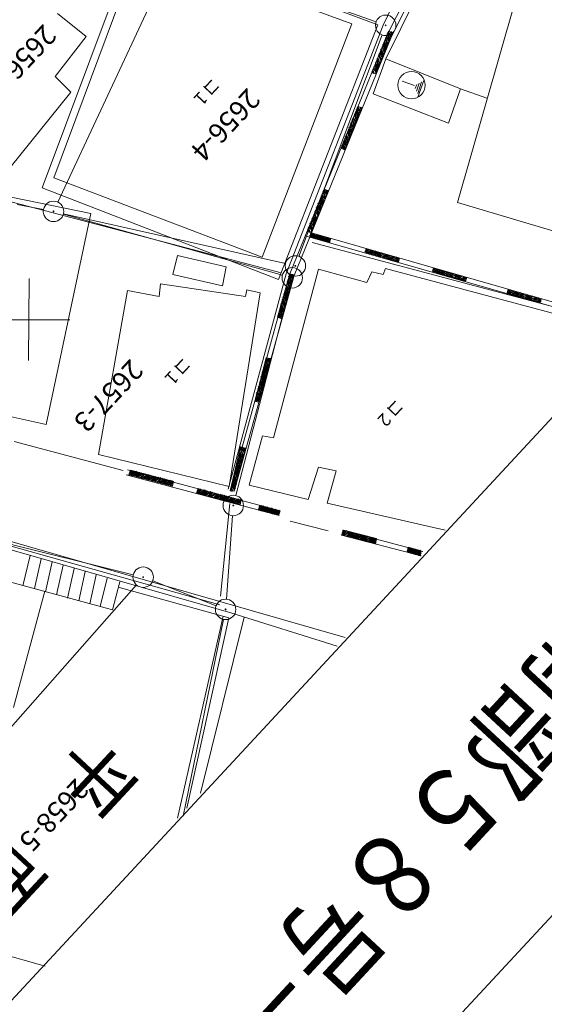
# Model space of a CAD drawing. Extents: x 20510 to 20805, y 28168 to 28466.
# Drawn here: x 20715 to 20734, y 28261 to 28297 of the extents above; entities that cross this region are included whole.
import ezdxf

# ---------------------------------------------------------------- set-up
doc = ezdxf.new("R2010")
doc.units = 0
for name, color, linetype, lineweight in [('\\M+587ED\\M+59698', 3, 'Continuous', 0), ('\\M+5A5BF\\M+5A5A4\\M+5A5C8\\M+5A5EB', 6, 'Continuous', 0), ('道路平面図', 7, 'Continuous', 0)]:
    doc.layers.add(name, color=color, linetype=linetype, lineweight=lineweight)
doc.styles.add('\\M+5A3CD\\M+5A3D3 \\M+5A5B4\\M+5A5B7\\M+5A5C3\\M+5A5AF', font='MS Gothic.ttf')

msp = doc.modelspace()

# ---------------------------------------------------------------- linework, layer by layer
at = {"layer": '\\M+587ED\\M+59698', "linetype": 'Continuous', "lineweight": 13, "ltscale": 0.999997}
for p, q in [((20795.873, 28348.666), (20635.963, 28176.378)), ((20804.966, 28340.226), (20645.056, 28167.938))]:
    msp.add_line(p, q, dxfattribs=at)
at = {"layer": '道路平面図', "linetype": 'Continuous', "lineweight": 13, "ltscale": 0.999997}
for p, q in [((20733.245, 28307.078), (20728.563, 28297.179)), ((20728.709, 28296.83), (20733.535, 28306.381)), ((20728.866, 28296.769), (20733.671, 28306.298)), ((20731.824, 28302.383), (20728.653, 28295.944)), ((20716.066, 28291.218), (20719.531, 28300.498)), ((20719.531, 28300.498), (20728.364, 28297.193)), ((20716.495, 28291.587), (20719.657, 28300.083)), ((20719.657, 28300.083), (20727.412, 28297.225)), ((20716.64, 28290.699), (20720.787, 28299.571)), ((20728.298, 28297.299), (20721.299, 28299.785)), ((20733.357, 28297.928), (20731.276, 28290.688)), ((20716.629, 28297.607), (20717.677, 28296.76)), ((20727.412, 28297.225), (20724.119, 28288.681)), ((20728.364, 28297.193), (20724.723, 28287.862)), ((20728.563, 28297.179), (20725.003, 28288.072)), ((20728.748, 28296.964), (20728.14, 28295.439)), ((20728.748, 28296.964), (20728.843, 28296.791)), ((20728.748, 28296.964), (20728.905, 28296.904)), ((20728.905, 28296.904), (20728.748, 28296.964)), ((20728.815, 28296.945), (20728.864, 28296.814)), ((20728.859, 28296.946), (20728.863, 28296.858)), ((20717.677, 28296.76), (20716.536, 28295.304)), ((20725.136, 28288.076), (20728.709, 28296.83)), ((20725.293, 28288.016), (20728.866, 28296.769)), ((20728.519, 28296.823), (20725.473, 28288.713)), ((20728.274, 28295.399), (20728.905, 28296.904)), ((20728.607, 28296.583), (20728.681, 28296.387)), ((20728.627, 28296.65), (20728.702, 28296.41)), ((20728.647, 28296.717), (20728.743, 28296.5)), ((20728.648, 28296.673), (20728.722, 28296.477)), ((20728.666, 28296.784), (20728.784, 28296.59)), ((20728.668, 28296.74), (20728.763, 28296.567)), ((20728.707, 28296.874), (20728.804, 28296.657)), ((20728.709, 28296.83), (20728.782, 28296.634)), ((20728.727, 28296.941), (20728.845, 28296.747)), ((20728.729, 28296.897), (20728.802, 28296.701)), ((20728.882, 28296.925), (20728.884, 28296.881)), ((20728.463, 28296.29), (20728.56, 28296.073)), ((20728.465, 28296.246), (20728.538, 28296.05)), ((20728.484, 28296.313), (20728.581, 28296.096)), ((20728.525, 28296.403), (20728.599, 28296.207)), ((20728.527, 28296.359), (20728.6, 28296.163)), ((20728.545, 28296.47), (20728.62, 28296.23)), ((20728.566, 28296.493), (20728.641, 28296.253)), ((20728.586, 28296.56), (20728.659, 28296.364)), ((20728.588, 28296.516), (20728.64, 28296.297)), ((20728.191, 28294.666), (20728.653, 28295.944)), ((20728.397, 28295.669), (20728.322, 28295.909)), ((20728.376, 28295.646), (20728.324, 28295.865)), ((20728.438, 28295.759), (20728.342, 28295.977)), ((20728.396, 28295.713), (20728.343, 28295.932)), ((20728.437, 28295.803), (20728.363, 28295.999)), ((20728.479, 28295.849), (20728.383, 28296.066)), ((20728.403, 28296.134), (20728.499, 28295.916)), ((20728.404, 28296.089), (20728.478, 28295.893)), ((20728.424, 28296.156), (20728.519, 28295.983)), ((20728.445, 28296.179), (20728.54, 28296.006)), ((20728.653, 28295.944), (20731.39, 28294.849)), ((20728.207, 28295.419), (20728.16, 28295.506)), ((20728.23, 28295.398), (20728.18, 28295.573)), ((20728.207, 28295.419), (20728.181, 28295.528)), ((20728.296, 28295.422), (20728.201, 28295.595)), ((20728.317, 28295.445), (20728.221, 28295.663)), ((20728.337, 28295.512), (20728.262, 28295.752)), ((20728.315, 28295.489), (20728.263, 28295.708)), ((20728.378, 28295.602), (20728.281, 28295.82)), ((20728.356, 28295.579), (20728.283, 28295.775)), ((20716.536, 28295.304), (20717.11, 28294.727)), ((20728.163, 28295.417), (20728.139, 28295.483)), ((20728.14, 28295.439), (20728.274, 28295.399)), ((20729.831, 28294.549), (20730.052, 28295.154)), ((20729.257, 28295.125), (20729.705, 28294.965)), ((20729.792, 28295.012), (20729.732, 28294.855)), ((20729.879, 28295.06), (20729.779, 28294.768)), ((20729.966, 28295.107), (20729.826, 28294.682)), ((20731.39, 28294.849), (20730.949, 28293.595)), ((20732.353, 28294.508), (20731.39, 28294.849)), ((20717.11, 28294.727), (20714.889, 28291.971)), ((20730.949, 28293.595), (20728.191, 28294.666)), ((20727.632, 28294.204), (20727.025, 28292.678)), ((20727.137, 28292.616), (20727.767, 28294.164)), ((20727.57, 28294.091), (20727.645, 28293.851)), ((20727.592, 28294.114), (20727.667, 28293.873)), ((20727.611, 28294.181), (20727.706, 28294.008)), ((20727.613, 28294.137), (20727.665, 28293.918)), ((20727.632, 28294.204), (20727.727, 28294.03)), ((20727.632, 28294.204), (20727.767, 28294.164)), ((20727.767, 28294.164), (20727.632, 28294.204)), ((20727.7, 28294.184), (20727.749, 28294.053)), ((20727.722, 28294.163), (20727.747, 28294.097)), ((20727.745, 28294.142), (20727.768, 28294.12)), ((20727.428, 28293.754), (20727.524, 28293.537)), ((20727.429, 28293.71), (20727.503, 28293.514)), ((20727.449, 28293.777), (20727.544, 28293.604)), ((20727.47, 28293.8), (20727.565, 28293.626)), ((20727.51, 28293.934), (20727.585, 28293.694)), ((20727.511, 28293.89), (20727.563, 28293.671)), ((20727.531, 28293.957), (20727.606, 28293.716)), ((20727.551, 28294.024), (20727.624, 28293.828)), ((20727.552, 28293.98), (20727.626, 28293.783)), ((20727.287, 28293.373), (20727.362, 28293.133)), ((20727.306, 28293.44), (20727.403, 28293.223)), ((20727.308, 28293.396), (20727.382, 28293.2)), ((20727.347, 28293.53), (20727.423, 28293.29)), ((20727.349, 28293.486), (20727.401, 28293.267)), ((20727.367, 28293.597), (20727.485, 28293.402)), ((20727.369, 28293.553), (20727.442, 28293.357)), ((20727.388, 28293.62), (20727.483, 28293.447)), ((20727.408, 28293.687), (20727.504, 28293.469)), ((20716.185, 28290.382), (20705.134, 28293.274)), ((20727.239, 28292.863), (20727.144, 28293.036)), ((20727.241, 28292.819), (20727.146, 28292.992)), ((20727.26, 28292.886), (20727.164, 28293.103)), ((20727.282, 28292.909), (20727.185, 28293.126)), ((20727.3, 28293.02), (20727.205, 28293.193)), ((20727.28, 28292.953), (20727.207, 28293.149)), ((20727.321, 28293.043), (20727.247, 28293.239)), ((20727.342, 28293.066), (20727.267, 28293.306)), ((20727.288, 28293.329), (20727.341, 28293.11)), ((20727.025, 28292.678), (20727.023, 28292.722)), ((20727.025, 28292.678), (20727.137, 28292.616)), ((20727.092, 28292.658), (20727.043, 28292.789)), ((20727.048, 28292.657), (20727.044, 28292.745)), ((20727.115, 28292.637), (20727.064, 28292.812)), ((20727.159, 28292.639), (20727.085, 28292.835)), ((20727.2, 28292.729), (20727.103, 28292.946)), ((20727.157, 28292.683), (20727.105, 28292.902)), ((20727.221, 28292.752), (20727.125, 28292.969)), ((20711.565, 28291.563), (20717.847, 28290.288)), ((20724.119, 28288.681), (20716.495, 28291.587)), ((20724.723, 28287.862), (20716.066, 28291.218)), ((20726.394, 28291.174), (20725.786, 28289.648)), ((20726.551, 28291.113), (20726.394, 28291.174)), ((20726.394, 28291.174), (20726.489, 28291)), ((20726.394, 28291.174), (20726.551, 28291.113)), ((20725.92, 28289.609), (20726.551, 28291.113)), ((20726.273, 28290.86), (20726.325, 28290.64)), ((20726.292, 28290.927), (20726.367, 28290.686)), ((20726.294, 28290.883), (20726.346, 28290.663)), ((20726.312, 28290.994), (20726.43, 28290.799)), ((20726.314, 28290.95), (20726.387, 28290.753)), ((20726.353, 28291.084), (20726.449, 28290.866)), ((20726.355, 28291.04), (20726.428, 28290.843)), ((20726.373, 28291.151), (20726.49, 28290.956)), ((20726.374, 28291.107), (20726.448, 28290.91)), ((20726.461, 28291.154), (20726.51, 28291.023)), ((20726.484, 28291.133), (20726.508, 28291.067)), ((20726.528, 28291.134), (20726.53, 28291.09)), ((20716.113, 28290.43), (20715.15, 28290.615)), ((20726.109, 28290.5), (20726.205, 28290.282)), ((20726.11, 28290.456), (20726.184, 28290.259)), ((20726.129, 28290.567), (20726.246, 28290.372)), ((20726.13, 28290.523), (20726.204, 28290.326)), ((20726.15, 28290.59), (20726.245, 28290.416)), ((20726.17, 28290.657), (20726.266, 28290.439)), ((20726.212, 28290.703), (20726.264, 28290.483)), ((20726.232, 28290.77), (20726.305, 28290.573)), ((20726.233, 28290.726), (20726.286, 28290.506)), ((20726.253, 28290.793), (20726.326, 28290.596)), ((20731.276, 28290.688), (20739.659, 28288.185)), ((20724.825, 28288.109), (20716.185, 28290.382)), ((20717.847, 28290.288), (20716.204, 28282.555)), ((20716.842, 28290.258), (20724.867, 28288.027)), ((20724.975, 28288.445), (20716.847, 28290.276)), ((20726.022, 28289.855), (20725.947, 28290.096)), ((20726.043, 28289.878), (20725.968, 28290.119)), ((20726.061, 28289.99), (20725.988, 28290.186)), ((20726.041, 28289.923), (20725.989, 28290.142)), ((20726.082, 28290.012), (20726.009, 28290.209)), ((20726.104, 28290.035), (20726.029, 28290.276)), ((20726.048, 28290.343), (20726.123, 28290.102)), ((20726.05, 28290.299), (20726.102, 28290.08)), ((20726.068, 28290.41), (20726.186, 28290.215)), ((20726.07, 28290.366), (20726.164, 28290.192)), ((20725.853, 28289.628), (20725.804, 28289.759)), ((20725.876, 28289.607), (20725.825, 28289.782)), ((20725.941, 28289.631), (20725.847, 28289.805)), ((20725.961, 28289.699), (20725.865, 28289.916)), ((20725.94, 28289.676), (20725.866, 28289.872)), ((20725.982, 28289.721), (20725.886, 28289.939)), ((20726, 28289.833), (20725.906, 28290.006)), ((20726.002, 28289.788), (20725.907, 28289.962)), ((20725.704, 28289.468), (20737.77, 28286.015)), ((20725.765, 28289.625), (20737.787, 28286.171)), ((20725.809, 28289.627), (20725.784, 28289.692)), ((20725.786, 28289.648), (20725.92, 28289.609)), ((20725.83, 28289.65), (20725.806, 28289.715)), ((20725.86, 28289.452), (20725.945, 28289.543)), ((20725.879, 28289.519), (20725.945, 28289.543)), ((20725.881, 28289.474), (20725.945, 28289.543)), ((20725.882, 28289.43), (20725.989, 28289.545)), ((20725.901, 28289.542), (20725.882, 28289.43)), ((20725.882, 28289.43), (20726.012, 28289.523)), ((20725.882, 28289.43), (20726.597, 28289.235)), ((20725.901, 28289.542), (20725.922, 28289.564)), ((20726.636, 28289.369), (20725.901, 28289.542)), ((20725.905, 28289.409), (20726.012, 28289.523)), ((20725.927, 28289.432), (20726.056, 28289.525)), ((20725.95, 28289.411), (20726.056, 28289.525)), ((20725.972, 28289.389), (20726.079, 28289.504)), ((20725.972, 28289.389), (20726.102, 28289.482)), ((20726.017, 28289.391), (20726.123, 28289.505)), ((20726.017, 28289.391), (20726.146, 28289.484)), ((20726.039, 28289.37), (20726.146, 28289.484)), ((20726.084, 28289.371), (20726.19, 28289.486)), ((20726.084, 28289.371), (20726.146, 28289.484)), ((20726.213, 28289.464), (20726.084, 28289.371)), ((20726.213, 28289.464), (20726.107, 28289.35)), ((20726.257, 28289.466), (20726.151, 28289.352)), ((20726.257, 28289.466), (20726.151, 28289.352)), ((20726.28, 28289.445), (20726.174, 28289.33)), ((20726.324, 28289.446), (20726.195, 28289.353)), ((20726.324, 28289.446), (20726.218, 28289.332)), ((20726.347, 28289.425), (20726.241, 28289.311)), ((20726.347, 28289.425), (20726.262, 28289.334)), ((20726.391, 28289.427), (20726.285, 28289.312)), ((20726.391, 28289.427), (20726.285, 28289.312)), ((20726.414, 28289.405), (20726.285, 28289.312)), ((20726.414, 28289.405), (20726.329, 28289.314)), ((20726.458, 28289.407), (20726.352, 28289.293)), ((20726.481, 28289.386), (20726.352, 28289.293)), ((20726.481, 28289.386), (20726.375, 28289.271)), ((20726.525, 28289.387), (20726.396, 28289.294)), ((20726.525, 28289.387), (20726.419, 28289.273)), ((20726.525, 28289.387), (20726.442, 28289.252)), ((20726.569, 28289.389), (20726.463, 28289.275)), ((20737.808, 28286.066), (20725.961, 28289.224)), ((20726.592, 28289.368), (20726.486, 28289.253)), ((20726.592, 28289.368), (20726.486, 28289.253)), ((20726.636, 28289.369), (20726.53, 28289.255)), ((20726.615, 28289.346), (20726.53, 28289.255)), ((20726.617, 28289.302), (20726.553, 28289.234)), ((20726.596, 28289.279), (20726.553, 28289.234)), ((20726.636, 28289.369), (20726.597, 28289.235)), ((20726.597, 28289.235), (20726.636, 28289.369)), ((20726.618, 28289.258), (20726.597, 28289.235)), ((20721.021, 28288.745), (20720.847, 28288.053)), ((20722.805, 28288.323), (20721.021, 28288.745)), ((20727.933, 28288.974), (20727.892, 28288.884)), ((20727.892, 28288.884), (20728.045, 28288.956)), ((20727.892, 28288.884), (20729.122, 28288.509)), ((20727.912, 28288.951), (20727.978, 28288.976)), ((20727.914, 28288.907), (20728.022, 28288.977)), ((20727.915, 28288.863), (20728.045, 28288.956)), ((20727.933, 28288.974), (20727.955, 28288.997)), ((20729.162, 28288.643), (20727.933, 28288.974)), ((20727.938, 28288.842), (20728.112, 28288.937)), ((20727.982, 28288.843), (20728.135, 28288.915)), ((20728.005, 28288.822), (20728.156, 28288.938)), ((20728.049, 28288.824), (20728.179, 28288.917)), ((20728.072, 28288.802), (20728.223, 28288.918)), ((20728.116, 28288.804), (20728.29, 28288.899)), ((20728.116, 28288.804), (20728.269, 28288.876)), ((20728.139, 28288.783), (20728.313, 28288.878)), ((20728.206, 28288.763), (20728.357, 28288.879)), ((20728.251, 28288.765), (20728.424, 28288.859)), ((20728.251, 28288.765), (20728.38, 28288.858)), ((20728.447, 28288.838), (20728.273, 28288.743)), ((20728.491, 28288.84), (20728.318, 28288.745)), ((20728.491, 28288.84), (20728.362, 28288.747)), ((20728.514, 28288.818), (20728.385, 28288.725)), ((20728.581, 28288.799), (20728.408, 28288.704)), ((20728.625, 28288.8), (20728.452, 28288.706)), ((20728.625, 28288.8), (20728.452, 28288.706)), ((20728.648, 28288.779), (20728.519, 28288.686)), ((20728.692, 28288.781), (20728.542, 28288.665)), ((20728.759, 28288.761), (20728.586, 28288.666)), ((20728.715, 28288.759), (20728.586, 28288.666)), ((20728.782, 28288.74), (20728.609, 28288.645)), ((20728.826, 28288.741), (20728.676, 28288.625)), ((20728.826, 28288.741), (20728.697, 28288.648)), ((20728.893, 28288.722), (20728.72, 28288.627)), ((20728.916, 28288.7), (20728.743, 28288.606)), ((20728.96, 28288.702), (20728.787, 28288.607)), ((20728.96, 28288.702), (20728.831, 28288.609)), ((20728.983, 28288.681), (20728.854, 28288.588)), ((20729.05, 28288.661), (20728.877, 28288.566)), ((20729.072, 28288.684), (20728.921, 28288.568)), ((20729.095, 28288.663), (20728.921, 28288.568)), ((20722.675, 28287.633), (20722.805, 28288.323)), ((20729.117, 28288.641), (20728.988, 28288.548)), ((20729.162, 28288.643), (20729.011, 28288.527)), ((20729.142, 28288.576), (20729.032, 28288.55)), ((20729.121, 28288.553), (20729.055, 28288.529)), ((20729.121, 28288.553), (20729.099, 28288.53)), ((20729.162, 28288.643), (20729.122, 28288.509)), ((20729.122, 28288.509), (20729.162, 28288.643)), ((20720.847, 28288.053), (20722.675, 28287.633)), ((20725.003, 28288.072), (20722.88, 28280.189)), ((20722.949, 28280.125), (20725.136, 28288.076)), ((20723.104, 28280.108), (20725.293, 28288.016)), ((20726.191, 28288.247), (20724.536, 28282.062)), ((20725.136, 28288.076), (20724.685, 28286.49)), ((20724.842, 28286.429), (20725.27, 28288.037)), ((20725.095, 28287.986), (20725.191, 28287.769)), ((20725.096, 28287.942), (20725.193, 28287.725)), ((20725.114, 28288.054), (20725.232, 28287.859)), ((20725.116, 28288.009), (20725.212, 28287.792)), ((20725.27, 28288.037), (20725.136, 28288.076)), ((20725.136, 28288.076), (20725.27, 28288.037)), ((20725.136, 28288.076), (20725.23, 28287.903)), ((20725.18, 28288.078), (20725.252, 28287.926)), ((20725.203, 28288.057), (20725.25, 28287.97)), ((20725.247, 28288.058), (20725.271, 28287.993)), ((20727.955, 28287.759), (20726.191, 28288.247)), ((20728.141, 28288.142), (20727.955, 28287.759)), ((20728.564, 28288.046), (20728.141, 28288.142)), ((20728.644, 28288.27), (20728.564, 28288.046)), ((20737.531, 28285.896), (20728.644, 28288.27)), ((20730.35, 28288.178), (20730.503, 28288.25)), ((20730.372, 28288.201), (20730.48, 28288.271)), ((20730.391, 28288.268), (20730.373, 28288.156)), ((20730.373, 28288.156), (20730.526, 28288.228)), ((20730.373, 28288.156), (20731.58, 28287.802)), ((20730.391, 28288.268), (20730.436, 28288.269)), ((20731.62, 28287.936), (20730.391, 28288.268)), ((20730.393, 28288.224), (20730.436, 28288.269)), ((20730.396, 28288.135), (20730.57, 28288.23)), ((20730.44, 28288.137), (20730.614, 28288.232)), ((20730.463, 28288.116), (20730.637, 28288.21)), ((20730.507, 28288.117), (20730.637, 28288.21)), ((20730.53, 28288.096), (20730.681, 28288.212)), ((20730.574, 28288.097), (20730.748, 28288.192)), ((20730.597, 28288.076), (20730.771, 28288.171)), ((20730.619, 28288.099), (20730.771, 28288.171)), ((20730.664, 28288.056), (20730.815, 28288.172)), ((20730.709, 28288.058), (20730.882, 28288.153)), ((20730.709, 28288.058), (20730.838, 28288.151)), ((20730.905, 28288.132), (20730.732, 28288.037)), ((20730.949, 28288.133), (20730.776, 28288.038)), ((20730.972, 28288.112), (20730.843, 28288.019)), ((20730.972, 28288.112), (20730.843, 28288.019)), ((20731.039, 28288.092), (20730.866, 28287.997)), ((20731.083, 28288.094), (20730.91, 28287.999)), ((20731.106, 28288.073), (20730.933, 28287.978)), ((20731.106, 28288.073), (20730.977, 28287.979)), ((20731.15, 28288.074), (20731, 28287.958)), ((20731.217, 28288.054), (20731.044, 28287.96)), ((20731.217, 28288.054), (20731.044, 28287.96)), ((20731.24, 28288.033), (20731.088, 28287.961)), ((20731.284, 28288.035), (20731.134, 28287.919)), ((20731.351, 28288.015), (20731.178, 28287.92)), ((20731.307, 28288.014), (20731.178, 28287.92)), ((20731.374, 28287.994), (20731.222, 28287.922)), ((20731.418, 28287.995), (20731.245, 28287.901)), ((20731.441, 28287.974), (20731.289, 28287.902)), ((20731.463, 28287.997), (20731.312, 28287.881)), ((20731.508, 28287.955), (20731.356, 28287.883)), ((20731.553, 28287.956), (20731.379, 28287.861)), ((20731.553, 28287.956), (20731.402, 28287.84)), ((20731.575, 28287.935), (20731.446, 28287.842)), ((20731.62, 28287.936), (20731.469, 28287.82)), ((20731.62, 28287.936), (20731.58, 28287.802)), ((20731.58, 28287.802), (20731.62, 28287.936)), ((20715.589, 28287.906), (20715.566, 28284.898)), ((20720.395, 28287.705), (20720.346, 28287.239)), ((20723.508, 28287.243), (20720.395, 28287.705)), ((20724.996, 28287.651), (20725.114, 28287.456)), ((20724.998, 28287.607), (20725.094, 28287.389)), ((20725.018, 28287.674), (20725.112, 28287.501)), ((20725.036, 28287.785), (20725.132, 28287.568)), ((20725.037, 28287.741), (20725.134, 28287.524)), ((20725.055, 28287.852), (20725.173, 28287.658)), ((20725.057, 28287.808), (20725.153, 28287.591)), ((20725.077, 28287.875), (20725.171, 28287.702)), ((20731.6, 28287.869), (20731.513, 28287.822)), ((20731.6, 28287.869), (20731.513, 28287.822)), ((20731.602, 28287.825), (20731.557, 28287.824)), ((20719.188, 28287.462), (20718.124, 28281.453)), ((20720.346, 28287.239), (20719.188, 28287.462)), ((20722.921, 28280.279), (20724.056, 28287.374)), ((20725.134, 28287.563), (20723.161, 28279.951)), ((20723.565, 28287.489), (20723.508, 28287.243)), ((20724.056, 28287.374), (20723.565, 28287.489)), ((20724.9, 28287.272), (20725.017, 28287.077)), ((20724.901, 28287.228), (20724.996, 28287.054)), ((20724.919, 28287.339), (20725.016, 28287.121)), ((20724.939, 28287.406), (20725.035, 28287.188)), ((20724.941, 28287.362), (20725.037, 28287.144)), ((20724.959, 28287.473), (20725.076, 28287.278)), ((20724.96, 28287.429), (20725.055, 28287.255)), ((20724.978, 28287.54), (20725.075, 28287.322)), ((20725, 28287.563), (20725.073, 28287.366)), ((20733.139, 28287.505), (20733.1, 28287.371)), ((20733.1, 28287.371), (20734.307, 28287.017)), ((20733.119, 28287.438), (20733.206, 28287.486)), ((20733.119, 28287.438), (20733.229, 28287.464)), ((20733.121, 28287.394), (20733.229, 28287.464)), ((20733.122, 28287.35), (20733.273, 28287.466)), ((20734.346, 28287.151), (20733.139, 28287.505)), ((20733.141, 28287.461), (20733.162, 28287.484)), ((20733.167, 28287.351), (20733.34, 28287.446)), ((20733.19, 28287.33), (20733.34, 28287.446)), ((20733.211, 28287.353), (20733.363, 28287.425)), ((20733.257, 28287.311), (20733.407, 28287.427)), ((20733.301, 28287.312), (20733.474, 28287.407)), ((20733.301, 28287.312), (20733.43, 28287.405)), ((20733.345, 28287.314), (20733.497, 28287.386)), ((20733.368, 28287.292), (20733.541, 28287.387)), ((20733.412, 28287.294), (20733.564, 28287.366)), ((20733.435, 28287.273), (20733.585, 28287.389)), ((20733.479, 28287.274), (20733.631, 28287.346)), ((20733.675, 28287.348), (20733.502, 28287.253)), ((20733.675, 28287.348), (20733.525, 28287.232)), ((20733.698, 28287.327), (20733.569, 28287.233)), ((20733.742, 28287.328), (20733.592, 28287.212)), ((20733.809, 28287.309), (20733.636, 28287.214)), ((20733.809, 28287.309), (20733.636, 28287.214)), ((20733.832, 28287.287), (20733.68, 28287.215)), ((20733.877, 28287.289), (20733.726, 28287.173)), ((20733.899, 28287.268), (20733.747, 28287.196)), ((20733.944, 28287.269), (20733.77, 28287.174)), ((20733.966, 28287.248), (20733.814, 28287.176)), ((20734.011, 28287.25), (20733.837, 28287.155)), ((20734.011, 28287.25), (20733.881, 28287.156)), ((20734.055, 28287.251), (20733.904, 28287.135)), ((20734.101, 28287.209), (20733.948, 28287.137)), ((20734.145, 28287.21), (20733.971, 28287.115)), ((20734.145, 28287.21), (20733.971, 28287.115)), ((20734.189, 28287.212), (20734.038, 28287.096)), ((20724.898, 28286.719), (20724.801, 28286.936)), ((20724.899, 28286.675), (20724.804, 28286.848)), ((20724.917, 28286.786), (20724.821, 28287.004)), ((20724.919, 28286.742), (20724.823, 28286.959)), ((20724.958, 28286.876), (20724.841, 28287.071)), ((20724.937, 28286.853), (20724.842, 28287.026)), ((20724.957, 28286.92), (20724.86, 28287.138)), ((20724.88, 28287.205), (20724.976, 28286.987)), ((20724.882, 28287.161), (20724.978, 28286.943)), ((20734.256, 28287.192), (20734.082, 28287.097)), ((20734.212, 28287.191), (20734.082, 28287.097)), ((20734.279, 28287.171), (20734.105, 28287.076)), ((20734.302, 28287.15), (20734.15, 28287.078)), ((20734.346, 28287.151), (20734.195, 28287.035)), ((20734.346, 28287.151), (20734.217, 28287.058)), ((20734.347, 28287.107), (20734.24, 28287.037)), ((20734.349, 28287.063), (20734.284, 28287.038)), ((20734.307, 28287.017), (20734.346, 28287.151)), ((20734.346, 28287.151), (20734.307, 28287.017)), ((20734.328, 28287.04), (20734.307, 28287.017)), ((20724.685, 28286.49), (20724.842, 28286.429)), ((20724.752, 28286.47), (20724.705, 28286.557)), ((20724.708, 28286.469), (20724.706, 28286.513)), ((20724.819, 28286.451), (20724.724, 28286.624)), ((20724.775, 28286.449), (20724.726, 28286.58)), ((20724.84, 28286.474), (20724.745, 28286.647)), ((20724.86, 28286.541), (20724.764, 28286.758)), ((20724.862, 28286.496), (20724.765, 28286.714)), ((20724.878, 28286.652), (20724.783, 28286.825)), ((20724.881, 28286.563), (20724.785, 28286.781)), ((20714.097, 28286.392), (20717.082, 28286.39)), ((20724.275, 28284.994), (20723.868, 28283.409)), ((20724.002, 28283.369), (20724.43, 28284.977)), ((20724.196, 28284.725), (20724.314, 28284.531)), ((20724.216, 28284.792), (20724.355, 28284.621)), ((20724.218, 28284.748), (20724.334, 28284.598)), ((20724.236, 28284.859), (20724.353, 28284.665)), ((20724.255, 28284.927), (20724.373, 28284.732)), ((20724.257, 28284.882), (20724.375, 28284.688)), ((20724.275, 28284.994), (20724.391, 28284.843)), ((20724.43, 28284.977), (20724.275, 28284.994)), ((20724.275, 28284.994), (20724.43, 28284.977)), ((20724.277, 28284.949), (20724.393, 28284.799)), ((20724.342, 28284.974), (20724.412, 28284.866)), ((20724.386, 28284.976), (20724.432, 28284.933)), ((20724.386, 28284.976), (20724.411, 28284.91)), ((20724.078, 28284.323), (20724.196, 28284.128)), ((20724.098, 28284.39), (20724.237, 28284.218)), ((20724.1, 28284.346), (20724.216, 28284.195)), ((20724.118, 28284.457), (20724.235, 28284.262)), ((20724.137, 28284.524), (20724.255, 28284.329)), ((20724.139, 28284.48), (20724.256, 28284.285)), ((20724.157, 28284.591), (20724.296, 28284.419)), ((20724.159, 28284.547), (20724.275, 28284.397)), ((20724.177, 28284.658), (20724.294, 28284.464)), ((20724.198, 28284.681), (20724.316, 28284.486)), ((20716.204, 28282.555), (20709.85, 28283.982)), ((20724.119, 28283.816), (20724.003, 28283.967)), ((20724.021, 28284.078), (20724.138, 28283.883)), ((20724.14, 28283.839), (20724.022, 28284.034)), ((20724.04, 28284.145), (20724.179, 28283.973)), ((20724.042, 28284.101), (20724.16, 28283.906)), ((20724.062, 28284.168), (20724.178, 28284.017)), ((20724.08, 28284.279), (20724.198, 28284.084)), ((20724.081, 28284.235), (20724.199, 28284.04)), ((20724.02, 28283.481), (20723.903, 28283.675)), ((20724.022, 28283.437), (20723.904, 28283.631)), ((20724.061, 28283.571), (20723.922, 28283.742)), ((20724.042, 28283.504), (20723.924, 28283.698)), ((20724.06, 28283.615), (20723.944, 28283.765)), ((20724.079, 28283.682), (20723.962, 28283.877)), ((20724.081, 28283.638), (20723.963, 28283.832)), ((20724.12, 28283.772), (20723.982, 28283.944)), ((20724.101, 28283.705), (20723.983, 28283.899)), ((20723.891, 28283.388), (20723.867, 28283.453)), ((20723.868, 28283.409), (20724.002, 28283.369)), ((20724.001, 28283.414), (20723.885, 28283.564)), ((20723.935, 28283.389), (20723.886, 28283.52)), ((20723.891, 28283.388), (20723.888, 28283.476)), ((20723.958, 28283.368), (20723.908, 28283.543)), ((20727.169, 28274.75), (20701.136, 28282.228)), ((20715.033, 28281.937), (20719.03, 28280.867)), ((20724.136, 28282.136), (20723.649, 28280.327)), ((20724.536, 28282.062), (20724.136, 28282.136)), ((20702.977, 28281.454), (20722.57, 28275.954)), ((20718.124, 28281.453), (20722.921, 28280.279)), ((20723.332, 28281.731), (20722.949, 28280.125)), ((20723.104, 28280.108), (20723.511, 28281.693)), ((20723.277, 28281.441), (20723.373, 28281.224)), ((20723.296, 28281.508), (20723.414, 28281.314)), ((20723.298, 28281.464), (20723.394, 28281.247)), ((20723.313, 28281.664), (20723.43, 28281.469)), ((20723.317, 28281.531), (20723.412, 28281.358)), ((20723.332, 28281.731), (20723.511, 28281.693)), ((20723.332, 28281.731), (20723.471, 28281.559)), ((20723.511, 28281.693), (20723.332, 28281.731)), ((20723.334, 28281.687), (20723.45, 28281.536)), ((20723.336, 28281.643), (20723.432, 28281.425)), ((20723.337, 28281.598), (20723.434, 28281.381)), ((20723.399, 28281.711), (20723.47, 28281.603)), ((20723.444, 28281.713), (20723.491, 28281.626)), ((20723.466, 28281.692), (20723.489, 28281.67)), ((20723.199, 28281.129), (20723.317, 28280.934)), ((20723.201, 28281.085), (20723.296, 28280.911)), ((20723.219, 28281.196), (20723.315, 28280.978)), ((20723.237, 28281.307), (20723.355, 28281.113)), ((20723.239, 28281.263), (20723.335, 28281.046)), ((20723.24, 28281.219), (20723.337, 28281.001)), ((20723.258, 28281.33), (20723.353, 28281.157)), ((20723.278, 28281.397), (20723.375, 28281.18)), ((20724.751, 28279.218), (20719.146, 28280.716)), ((20724.788, 28279.396), (20719.184, 28280.894)), ((20719.295, 28280.876), (20719.234, 28280.719)), ((20719.234, 28280.719), (20720.842, 28280.291)), ((20719.254, 28280.786), (20719.385, 28280.835)), ((20719.255, 28280.742), (20719.429, 28280.837)), ((20719.257, 28280.698), (20719.473, 28280.839)), ((20719.274, 28280.854), (20719.318, 28280.855)), ((20719.275, 28280.809), (20719.362, 28280.857)), ((20720.88, 28280.47), (20719.295, 28280.876)), ((20719.301, 28280.7), (20719.517, 28280.84)), ((20719.324, 28280.678), (20719.54, 28280.819)), ((20719.368, 28280.68), (20719.584, 28280.821)), ((20719.435, 28280.66), (20719.607, 28280.799)), ((20719.479, 28280.662), (20719.651, 28280.801)), ((20719.502, 28280.641), (20719.718, 28280.781)), ((20719.547, 28280.642), (20719.741, 28280.76)), ((20719.569, 28280.621), (20719.785, 28280.762)), ((20719.636, 28280.601), (20719.808, 28280.74)), ((20719.681, 28280.603), (20719.853, 28280.742)), ((20719.704, 28280.582), (20719.92, 28280.722)), ((20719.964, 28280.724), (20719.748, 28280.583)), ((20723.122, 28280.817), (20723.219, 28280.599)), ((20723.22, 28280.555), (20723.124, 28280.773)), ((20723.14, 28280.928), (20723.258, 28280.733)), ((20723.142, 28280.884), (20723.26, 28280.689)), ((20723.144, 28280.84), (20723.24, 28280.622)), ((20723.16, 28280.995), (20723.256, 28280.777)), ((20723.18, 28281.062), (20723.276, 28280.844)), ((20723.181, 28281.018), (20723.278, 28280.8)), ((20725.812, 28279.809), (20726.189, 28280.995)), ((20726.189, 28280.995), (20726.835, 28280.863)), ((20726.835, 28280.863), (20726.503, 28279.679)), ((20719.987, 28280.703), (20719.771, 28280.562)), ((20720.031, 28280.704), (20719.859, 28280.565)), ((20720.054, 28280.683), (20719.882, 28280.544)), ((20720.121, 28280.663), (20719.926, 28280.546)), ((20720.165, 28280.665), (20719.949, 28280.524)), ((20720.188, 28280.644), (20719.993, 28280.526)), ((20720.232, 28280.645), (20720.06, 28280.506)), ((20720.255, 28280.624), (20720.083, 28280.485)), ((20720.343, 28280.627), (20720.127, 28280.487)), ((20720.366, 28280.606), (20720.15, 28280.465)), ((20720.41, 28280.607), (20720.194, 28280.467)), ((20720.433, 28280.586), (20720.261, 28280.447)), ((20720.477, 28280.588), (20720.305, 28280.449)), ((20720.544, 28280.568), (20720.328, 28280.428)), ((20720.567, 28280.547), (20720.372, 28280.429)), ((20720.611, 28280.548), (20720.395, 28280.408)), ((20720.634, 28280.527), (20720.462, 28280.388)), ((20720.678, 28280.529), (20720.507, 28280.39)), ((20720.745, 28280.509), (20720.529, 28280.368)), ((20720.79, 28280.511), (20720.574, 28280.37)), ((20720.812, 28280.489), (20720.597, 28280.349)), ((20720.857, 28280.491), (20720.664, 28280.329)), ((20720.88, 28280.47), (20720.708, 28280.331)), ((20720.86, 28280.403), (20720.752, 28280.332)), ((20720.861, 28280.358), (20720.775, 28280.311)), ((20720.88, 28280.47), (20720.842, 28280.291)), ((20720.842, 28280.291), (20720.88, 28280.47)), ((20723.124, 28280.175), (20723.006, 28280.37)), ((20723.143, 28280.243), (20723.026, 28280.437)), ((20723.145, 28280.198), (20723.027, 28280.393)), ((20723.184, 28280.332), (20723.045, 28280.504)), ((20723.163, 28280.31), (20723.047, 28280.46)), ((20723.181, 28280.421), (20723.063, 28280.616)), ((20723.183, 28280.377), (20723.065, 28280.571)), ((20723.201, 28280.488), (20723.083, 28280.683)), ((20723.202, 28280.444), (20723.085, 28280.638)), ((20723.199, 28280.532), (20723.104, 28280.705)), ((20720.84, 28280.336), (20720.819, 28280.313)), ((20721.774, 28280.193), (20721.714, 28280.036)), ((20721.714, 28280.036), (20723.321, 28279.608)), ((20721.733, 28280.103), (20721.862, 28280.196)), ((20721.735, 28280.059), (20721.885, 28280.175)), ((20721.753, 28280.17), (20721.795, 28280.216)), ((20721.754, 28280.126), (20721.818, 28280.194)), ((20721.758, 28280.037), (20721.93, 28280.176)), ((20723.359, 28279.786), (20721.774, 28280.193)), ((20721.781, 28280.016), (20721.997, 28280.157)), ((20721.825, 28280.018), (20722.041, 28280.158)), ((20721.848, 28279.996), (20722.064, 28280.137)), ((20721.915, 28279.977), (20722.108, 28280.138)), ((20721.959, 28279.978), (20722.131, 28280.117)), ((20721.982, 28279.957), (20722.198, 28280.098)), ((20722.026, 28279.959), (20722.242, 28280.099)), ((20722.07, 28279.96), (20722.265, 28280.078)), ((20722.137, 28279.941), (20722.309, 28280.079)), ((20722.16, 28279.919), (20722.332, 28280.058)), ((20722.204, 28279.921), (20722.399, 28280.039)), ((20722.443, 28280.04), (20722.227, 28279.9)), ((20722.466, 28280.019), (20722.271, 28279.901)), ((20722.51, 28280.02), (20722.338, 28279.882)), ((20722.533, 28279.999), (20722.361, 28279.86)), ((20722.621, 28280.002), (20722.405, 28279.862)), ((20722.949, 28280.125), (20723.104, 28280.108)), ((20723.06, 28280.107), (20722.967, 28280.236)), ((20723.016, 28280.105), (20722.968, 28280.192)), ((20722.993, 28280.126), (20722.97, 28280.148)), ((20723.125, 28280.131), (20722.986, 28280.303)), ((20723.06, 28280.107), (20722.988, 28280.259)), ((20723.649, 28280.327), (20725.812, 28279.809)), ((20722.644, 28279.981), (20722.428, 28279.841)), ((20722.688, 28279.983), (20722.472, 28279.842)), ((20722.711, 28279.961), (20722.539, 28279.823)), ((20722.755, 28279.963), (20722.562, 28279.801)), ((20722.943, 28279.66), (20722.603, 28276.265)), ((20722.822, 28279.943), (20722.606, 28279.803)), ((20722.845, 28279.922), (20722.651, 28279.804)), ((20722.89, 28279.924), (20722.674, 28279.783)), ((20722.912, 28279.902), (20722.741, 28279.764)), ((20722.957, 28279.904), (20722.785, 28279.765)), ((20723.024, 28279.884), (20722.808, 28279.744)), ((20723.046, 28279.863), (20722.852, 28279.745)), ((20723.091, 28279.865), (20722.875, 28279.724)), ((20723.114, 28279.843), (20722.942, 28279.704)), ((20723.158, 28279.845), (20722.986, 28279.706)), ((20723.225, 28279.825), (20723.009, 28279.685)), ((20723.269, 28279.827), (20723.053, 28279.686)), ((20723.292, 28279.806), (20723.076, 28279.665)), ((20723.336, 28279.807), (20723.143, 28279.645)), ((20723.359, 28279.786), (20723.187, 28279.647)), ((20723.339, 28279.719), (20723.231, 28279.649)), ((20723.341, 28279.675), (20723.254, 28279.627)), ((20723.32, 28279.652), (20723.298, 28279.629)), ((20723.359, 28279.786), (20723.321, 28279.608)), ((20723.321, 28279.608), (20723.359, 28279.786)), ((20726.503, 28279.679), (20730.829, 28278.687)), ((20719.4, 28277.051), (20709.429, 28279.516)), ((20723.99, 28279.455), (20724.096, 28279.57)), ((20724.029, 28279.589), (20723.992, 28279.411)), ((20723.992, 28279.411), (20724.728, 28279.239)), ((20724.01, 28279.522), (20724.074, 28279.591)), ((20724.011, 28279.478), (20724.074, 28279.591)), ((20724.013, 28279.434), (20724.118, 28279.593)), ((20724.788, 28279.396), (20724.029, 28279.589)), ((20724.031, 28279.545), (20724.074, 28279.591)), ((20724.036, 28279.413), (20724.141, 28279.571)), ((20724.036, 28279.413), (20724.164, 28279.55)), ((20724.059, 28279.391), (20724.185, 28279.573)), ((20724.103, 28279.393), (20724.252, 28279.553)), ((20724.103, 28279.393), (20724.208, 28279.552)), ((20724.103, 28279.393), (20724.208, 28279.552)), ((20724.147, 28279.395), (20724.275, 28279.532)), ((20724.147, 28279.395), (20724.275, 28279.532)), ((20724.17, 28279.373), (20724.275, 28279.532)), ((20724.214, 28279.375), (20724.319, 28279.534)), ((20724.214, 28279.375), (20724.342, 28279.512)), ((20724.386, 28279.514), (20724.237, 28279.354)), ((20724.342, 28279.512), (20724.237, 28279.354)), ((20724.386, 28279.514), (20724.281, 28279.355)), ((20724.409, 28279.493), (20724.281, 28279.355)), ((20724.453, 28279.494), (20724.304, 28279.334)), ((20724.453, 28279.494), (20724.325, 28279.357)), ((20724.453, 28279.494), (20724.348, 28279.336)), ((20724.497, 28279.496), (20724.371, 28279.314)), ((20724.476, 28279.473), (20724.371, 28279.314)), ((20724.52, 28279.474), (20724.415, 28279.316)), ((20724.543, 28279.453), (20724.415, 28279.316)), ((20724.543, 28279.453), (20724.438, 28279.295)), ((20724.587, 28279.455), (20724.482, 28279.296)), ((20724.587, 28279.455), (20724.482, 28279.296)), ((20724.61, 28279.434), (20724.482, 28279.296)), ((20724.631, 28279.456), (20724.505, 28279.275)), ((20724.654, 28279.435), (20724.526, 28279.298)), ((20724.654, 28279.435), (20724.549, 28279.277)), ((20724.677, 28279.414), (20724.572, 28279.255)), ((20724.721, 28279.415), (20724.594, 28279.278)), ((20724.721, 28279.415), (20724.616, 28279.257)), ((20724.744, 28279.394), (20724.616, 28279.257)), ((20724.765, 28279.417), (20724.661, 28279.258)), ((20724.788, 28279.396), (20724.661, 28279.258)), ((20724.769, 28279.329), (20724.683, 28279.237)), ((20724.747, 28279.306), (20724.683, 28279.237)), ((20724.728, 28279.239), (20724.788, 28279.396)), ((20724.788, 28279.396), (20724.728, 28279.239)), ((20723.04, 28279.214), (20722.812, 28276.156)), ((20724.749, 28279.262), (20724.728, 28279.239)), ((20726.54, 28278.663), (20725.156, 28279.011)), ((20727.114, 28278.684), (20727.032, 28278.505)), ((20727.052, 28278.572), (20727.181, 28278.665)), ((20727.053, 28278.527), (20727.204, 28278.643)), ((20730.017, 28277.906), (20727.07, 28278.683)), ((20727.071, 28278.639), (20727.114, 28278.684)), ((20727.073, 28278.594), (20727.137, 28278.663)), ((20727.076, 28278.506), (20727.225, 28278.666)), ((20727.099, 28278.485), (20727.271, 28278.624)), ((20728.319, 28278.374), (20727.114, 28278.684)), ((20727.143, 28278.486), (20727.315, 28278.625)), ((20727.143, 28278.486), (20727.315, 28278.625)), ((20727.21, 28278.467), (20727.359, 28278.627)), ((20727.233, 28278.445), (20727.382, 28278.606)), ((20727.254, 28278.468), (20727.426, 28278.607)), ((20727.277, 28278.447), (20727.449, 28278.586)), ((20727.321, 28278.449), (20727.493, 28278.588)), ((20727.344, 28278.427), (20727.516, 28278.566)), ((20727.388, 28278.429), (20727.516, 28278.566)), ((20713.974, 28278.228), (20722.978, 28275.659)), ((20727.032, 28278.505), (20728.281, 28278.196)), ((20729.956, 28277.749), (20727.032, 28278.505)), ((20727.411, 28278.408), (20727.583, 28278.547)), ((20727.627, 28278.548), (20727.456, 28278.409)), ((20727.65, 28278.527), (20727.456, 28278.409)), ((20727.65, 28278.527), (20727.523, 28278.39)), ((20727.694, 28278.529), (20727.545, 28278.368)), ((20727.761, 28278.509), (20727.567, 28278.391)), ((20727.761, 28278.509), (20727.59, 28278.37)), ((20727.784, 28278.488), (20727.612, 28278.349)), ((20727.828, 28278.489), (20727.68, 28278.329)), ((20727.851, 28278.468), (20727.701, 28278.352)), ((20727.896, 28278.47), (20727.724, 28278.331)), ((20727.918, 28278.448), (20727.747, 28278.309)), ((20727.963, 28278.45), (20727.791, 28278.311)), ((20727.963, 28278.45), (20727.835, 28278.313)), ((20728.007, 28278.452), (20727.858, 28278.291)), ((20728.074, 28278.432), (20727.881, 28278.27)), ((20728.097, 28278.411), (20727.902, 28278.293)), ((20728.097, 28278.411), (20727.925, 28278.272)), ((20728.141, 28278.412), (20727.992, 28278.252)), ((20728.164, 28278.391), (20727.992, 28278.252)), ((20728.208, 28278.393), (20728.036, 28278.254)), ((20728.231, 28278.371), (20728.059, 28278.232)), ((20728.275, 28278.373), (20728.103, 28278.234)), ((20728.298, 28278.352), (20728.147, 28278.236)), ((20728.319, 28278.374), (20728.17, 28278.214)), ((20728.299, 28278.307), (20728.193, 28278.193)), ((20728.301, 28278.263), (20728.237, 28278.195)), ((20728.303, 28278.219), (20728.237, 28278.195)), ((20728.281, 28278.196), (20728.319, 28278.374)), ((20728.319, 28278.374), (20728.281, 28278.196)), ((20729.441, 28277.929), (20729.503, 28278.042)), ((20729.48, 28278.063), (20729.443, 28277.885)), ((20729.443, 28277.885), (20729.547, 28278.043)), ((20729.443, 28277.885), (20729.526, 28278.02)), ((20729.443, 28277.885), (20729.912, 28277.747)), ((20729.461, 28277.996), (20729.503, 28278.042)), ((20729.462, 28277.952), (20729.503, 28278.042)), ((20729.465, 28277.863), (20729.57, 28278.022)), ((20729.465, 28277.863), (20729.57, 28278.022)), ((20729.482, 28278.019), (20729.48, 28278.063)), ((20729.95, 28277.925), (20729.48, 28278.063)), ((20729.51, 28277.865), (20729.614, 28278.024)), ((20729.51, 28277.865), (20729.57, 28278.022)), ((20729.51, 28277.865), (20729.57, 28278.022)), ((20729.532, 28277.844), (20729.614, 28278.024)), ((20729.532, 28277.844), (20729.637, 28278.002)), ((20729.554, 28277.867), (20729.637, 28278.002)), ((20729.681, 28278.004), (20729.577, 28277.845)), ((20729.577, 28277.845), (20729.681, 28278.004)), ((20729.577, 28277.845), (20729.637, 28278.002)), ((20729.704, 28277.983), (20729.6, 28277.824)), ((20729.704, 28277.983), (20729.6, 28277.824)), ((20729.749, 28277.984), (20729.644, 28277.826)), ((20729.749, 28277.984), (20729.644, 28277.826)), ((20729.704, 28277.983), (20729.644, 28277.826)), ((20729.749, 28277.984), (20729.667, 28277.804)), ((20729.771, 28277.963), (20729.667, 28277.804)), ((20729.771, 28277.963), (20729.688, 28277.827)), ((20729.816, 28277.965), (20729.711, 28277.806)), ((20729.816, 28277.965), (20729.711, 28277.806)), ((20729.816, 28277.965), (20729.711, 28277.806)), ((20729.816, 28277.965), (20729.734, 28277.785)), ((20729.838, 28277.943), (20729.755, 28277.808)), ((20729.86, 28277.966), (20729.778, 28277.786)), ((20729.883, 28277.945), (20729.778, 28277.786)), ((20729.883, 28277.945), (20729.778, 28277.786)), ((20729.883, 28277.945), (20729.801, 28277.765)), ((20729.927, 28277.947), (20729.822, 28277.788)), ((20729.906, 28277.924), (20729.822, 28277.788)), ((20729.95, 28277.925), (20729.845, 28277.767)), ((20729.95, 28277.925), (20729.845, 28277.767)), ((20729.95, 28277.925), (20729.868, 28277.745)), ((20729.95, 28277.925), (20729.889, 28277.768)), ((20729.953, 28277.837), (20729.889, 28277.768)), ((20729.912, 28277.747), (20729.95, 28277.925)), ((20729.95, 28277.925), (20729.912, 28277.747)), ((20715.627, 28277.758), (20715.358, 28276.642)), ((20716.029, 28277.64), (20715.782, 28276.547)), ((20716.432, 28277.522), (20716.184, 28276.429)), ((20729.932, 28277.814), (20729.912, 28277.747)), ((20729.933, 28277.77), (20729.912, 28277.747)), ((20716.834, 28277.404), (20716.586, 28276.311)), ((20717.236, 28277.286), (20716.989, 28276.193)), ((20717.639, 28277.168), (20717.412, 28276.098)), ((20713.728, 28277.092), (20718.64, 28275.767)), ((20718.041, 28277.05), (20717.815, 28275.98)), ((20718.443, 28276.932), (20718.194, 28275.883)), ((20718.64, 28275.767), (20718.913, 28276.794)), ((20722.435, 28275.918), (20720.114, 28276.825)), ((20719.516, 28276.68), (20709.245, 28265.037)), ((20715.012, 28272.185), (20716.161, 28276.45)), ((20718.854, 28276.593), (20722.897, 28275.479)), ((20722.695, 28275.538), (20721.019, 28268.136)), ((20722.709, 28275.415), (20721.224, 28268.211)), ((20722.897, 28275.479), (20721.359, 28268.502)), ((20723.471, 28275.5), (20721.87, 28269.052)), ((20722.978, 28275.659), (20726.871, 28274.43)), ((20716.176, 28262.717), (20709.358, 28264.653))]:
    msp.add_line(p, q, dxfattribs=at)
for centre, radius in [((20728.651, 28297.174), 0.375), ((20728.651, 28297.174), 0.015), ((20729.594, 28294.983), 0.5), ((20716.481, 28290.359), 0.375), ((20716.481, 28290.359), 0.015), ((20725.341, 28288.362), 0.375), ((20725.228, 28287.926), 0.375), ((20725.341, 28288.362), 0.015), ((20725.228, 28287.926), 0.015), ((20723.067, 28279.588), 0.375), ((20723.067, 28279.588), 0.015), ((20719.765, 28276.961), 0.375), ((20719.765, 28276.961), 0.015), ((20722.785, 28275.782), 0.375), ((20722.785, 28275.782), 0.015)]:
    msp.add_circle(centre, radius, dxfattribs=at)

# ---------------------------------------------------------------- texts
at = {"layer": '\\M+5A5BF\\M+5A5A4\\M+5A5C8\\M+5A5EB', "linetype": 'Continuous', "lineweight": 13, "style": '\\M+5A3CD\\M+5A3D3 \\M+5A5B4\\M+5A5B7\\M+5A5C3\\M+5A5AF', "width": 0.8289}
msp.add_text('南部５８号－５', height=2.9344, rotation=227.1338, dxfattribs=at).set_placement((20735.743, 28275.565))
at = {"layer": '道路平面図', "linetype": 'Continuous', "lineweight": 13, "style": '\\M+5A3CD\\M+5A3D3 \\M+5A5B4\\M+5A5B7\\M+5A5C3\\M+5A5AF'}
for s, height, rotation, width, p in [('2656-6', 0.7336, 226.9955, 1, (20716.114, 28297.255)), ('コ１', 0.4633, 227.0844, 0.9167, (20722.301, 28295.278)), ('2656-4', 0.7336, 226.9955, 1, (20723.585, 28294.914)), ('2657-3', 0.7336, 226.9955, 1, (20719.295, 28284.989)), ('コ１', 0.4633, 227.0844, 0.9167, (20721.236, 28285.046)), ('コ２', 0.4633, 227.0844, 0.9167, (20729.031, 28283.516)), ('平\u3000面\u3000図', 2.1622, 227.0844, 0.8393, (20718.109, 28271.279)), ('2658-5', 0.7336, 226.9955, 1, (20717.292, 28269.635))]:
    msp.add_text(s, height=height, rotation=rotation, dxfattribs=dict(at, width=width)).set_placement(p)

doc.saveas('drawing.dxf')
